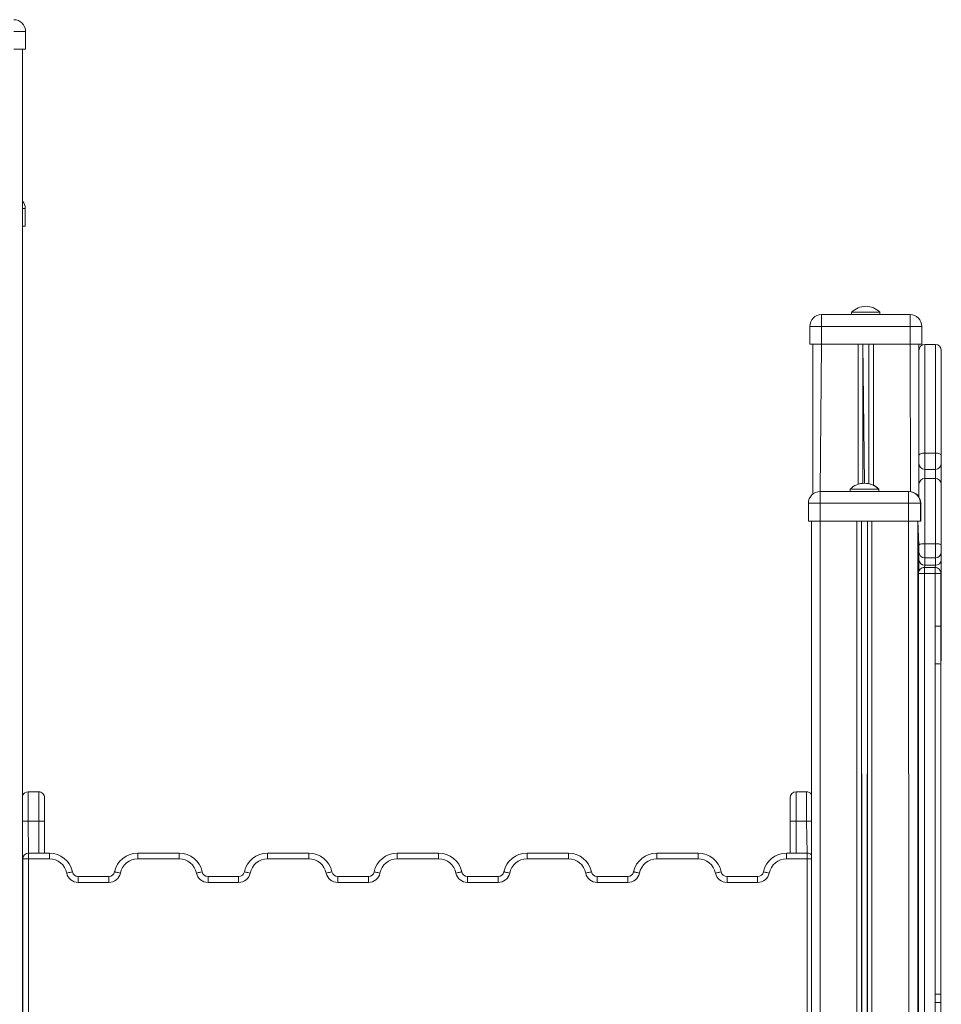
# Model space of a CAD drawing. Units: millimetres. Extents: x 4682 to 26171, y -4545 to 3810.
# Drawn here: x 24282 to 25063, y 2969 to 3803 of the extents above; entities that cross this region are included whole.
import ezdxf

# ---------------------------------------------------------------- set-up
doc = ezdxf.new("R2010")
doc.units = ezdxf.units.MM

msp = doc.modelspace()

# ---------------------------------------------------------------- linework, layer by layer
at = {"color": 7, "linetype": 'Continuous', "lineweight": 15}
for p, q in [((24286.9, 3793.46), (24276.9, 3793.46)), ((24286.9, 3793.46), (24286.9, 3778.46)), ((24276.9, 3778.46), (24286.9, 3778.46)), ((24284.4, 3778.46), (24284.4, 1722.67)), ((24286.63, 3643.46), (24286.63, 3628.46)), ((24284.4, 3628.46), (24286.63, 3628.46)), ((24961.69, 3553.46), (25036.69, 3553.46)), ((24961.69, 3553.46), (24961.69, 3543.46)), ((24987.19, 3555.46), (24987.19, 3553.46)), ((24987.19, 3555.46), (25011.19, 3555.46)), ((25011.19, 3553.46), (25011.19, 3555.46)), ((25036.69, 3553.46), (25036.69, 3543.46)), ((24951.69, 3543.46), (24951.69, 3528.46)), ((24961.69, 3543.46), (24951.69, 3543.46)), ((25036.69, 3543.46), (24961.69, 3543.46)), ((24961.69, 3543.46), (24961.69, 3528.46)), ((25046.69, 3543.46), (25036.69, 3543.46)), ((25036.69, 3543.46), (25036.69, 3528.46)), ((25046.69, 3543.46), (25046.69, 3528.46)), ((24951.69, 3528.46), (24961.69, 3528.46)), ((24954.19, 3528.46), (24954.19, 3401.21)), ((24961.69, 3528.46), (25036.69, 3528.46)), ((25036.69, 3528.46), (25046.69, 3528.46)), ((25044.19, 3528.46), (25044.19, 3523.07)), ((25044.19, 3434.15), (25044.19, 3523.07)), ((25058.19, 3528.07), (25049.19, 3528.07)), ((25063.19, 3523.07), (25063.19, 3434.15)), ((25044.19, 3427.25), (25044.19, 3434.15)), ((25058.19, 3436.05), (25049.19, 3436.05)), ((25063.19, 3434.15), (25063.19, 3427.25)), ((25044.19, 3409.63), (25044.19, 3427.25)), ((25063.19, 3427.25), (25063.19, 3409.63)), ((25049.19, 3422.25), (25058.19, 3422.25)), ((25049.19, 3414.41), (25049.19, 3359.18)), ((25058.19, 3414.41), (25049.19, 3414.41)), ((25058.19, 3359.18), (25058.19, 3414.41)), ((25044.19, 3398.92), (25044.19, 3409.63)), ((25063.19, 3409.63), (25063.19, 3358.18)), ((24960.51, 3403.46), (25035.51, 3403.46)), ((24960.51, 3403.46), (24960.51, 3393.46)), ((24986.01, 3405.46), (24986.01, 3403.46)), ((24986.01, 3405.46), (25010.01, 3405.46)), ((25010.31, 3403.46), (25010.01, 3405.46)), ((25010.01, 3405.46), (25010.31, 3405.46)), ((25010.31, 3403.46), (25010.31, 3405.46)), ((25035.51, 3403.46), (25035.81, 3403.46)), ((25035.51, 3403.46), (25035.51, 3393.46)), ((24950.51, 3393.46), (24950.51, 3378.46)), ((24960.51, 3393.46), (24950.51, 3393.46)), ((24960.51, 3393.46), (24960.51, 3378.46)), ((25035.51, 3393.46), (24960.51, 3393.46)), ((25045.51, 3393.46), (25035.51, 3393.46)), ((25035.51, 3393.46), (25035.51, 3378.46)), ((25045.51, 3393.46), (25045.51, 3378.46)), ((25045.81, 3393.46), (25045.81, 3378.46)), ((24950.51, 3378.46), (24960.51, 3378.46)), ((24953.01, 3378.46), (24953.01, 1822.18)), ((24960.51, 3378.46), (25035.51, 3378.46)), ((25035.51, 3378.46), (25045.51, 3378.46)), ((25043.31, 3378.46), (25043.31, 2378.61)), ((25043.31, 3378.46), (25043.31, 1696.66)), ((25044.19, 3358.18), (25043.31, 3378.46)), ((25045.51, 3378.46), (25045.81, 3378.46)), ((25044.19, 3352.18), (25044.19, 3358.18)), ((25058.19, 3359.18), (25049.19, 3359.18)), ((25063.19, 3358.18), (25063.19, 3352.18)), ((25044.19, 3345.56), (25044.19, 3352.18)), ((25063.19, 3352.18), (25063.19, 3345.56)), ((25044.19, 3335.88), (25044.19, 3345.56)), ((25048.85, 3339.07), (25048.85, 3334.07)), ((25057.85, 3339.07), (25048.85, 3339.07)), ((25049.19, 3347.18), (25058.19, 3347.18)), ((25058.19, 3340.96), (25049.19, 3340.96)), ((25057.85, 3334.07), (25057.85, 3339.07)), ((25063.19, 3345.56), (25063.19, 3322.28)), ((25043.85, 1696.04), (25043.85, 3334.07)), ((25048.85, 3334.07), (25043.85, 3334.07)), ((25057.85, 3334.07), (25048.85, 3334.07)), ((25057.85, 3289.39), (25057.85, 3334.07)), ((25062.85, 3334.07), (25057.85, 3334.07)), ((25062.85, 3334.07), (25062.85, 3289.26)), ((25063.19, 3322.28), (25063.19, 3261.2)), ((25057.85, 3257.31), (25057.85, 3289.39)), ((25062.85, 3257.16), (25062.85, 3289.26)), ((25060.29, 3257.32), (25057.85, 3257.31)), ((25057.85, 2977.39), (25057.85, 3257.31)), ((25062.85, 3257.16), (25062.85, 2977.39)), ((24289.01, 3148.88), (24289.01, 3123.88)), ((24298.01, 3148.88), (24289.01, 3148.88)), ((24298.01, 3123.88), (24298.01, 3148.88)), ((24940.01, 3123.88), (24940.01, 3148.88)), ((24940.01, 3148.88), (24949.01, 3148.88)), ((24949.01, 3148.88), (24949.01, 3123.88)), ((24303.01, 3143.88), (24303.01, 3123.88)), ((24935.01, 3143.88), (24935.01, 3123.88)), ((24298.01, 3123.88), (24289.01, 3123.88)), ((24298.01, 3123.88), (24303.01, 3123.88)), ((24303.01, 3123.88), (24303.01, 3096.99)), ((24935.01, 3123.88), (24935.01, 3096.99)), ((24940.01, 3123.88), (24935.01, 3123.88)), ((24940.01, 3123.88), (24949.01, 3123.88)), ((24289.51, 3096.99), (24307.04, 3096.99)), ((24289.51, 3096.99), (24289.51, 3091.99)), ((24307.04, 3096.99), (24307.04, 3091.99)), ((24381.98, 3096.99), (24381.98, 3091.99)), ((24381.98, 3096.99), (24417.04, 3096.99)), ((24417.04, 3096.99), (24417.04, 3091.99)), ((24491.98, 3096.99), (24491.98, 3091.99)), ((24491.98, 3096.99), (24527.04, 3096.99)), ((24527.04, 3091.99), (24527.04, 3096.99)), ((24601.98, 3091.99), (24601.98, 3096.99)), ((24601.98, 3096.99), (24637.04, 3096.99)), ((24637.04, 3091.99), (24637.04, 3096.99)), ((24711.98, 3091.99), (24711.98, 3096.99)), ((24711.98, 3096.99), (24747.04, 3096.99)), ((24747.04, 3091.99), (24747.04, 3096.99)), ((24821.98, 3091.99), (24821.98, 3096.99)), ((24821.98, 3096.99), (24857.04, 3096.99)), ((24857.04, 3091.99), (24857.04, 3096.99)), ((24931.98, 3096.99), (24931.98, 3091.99)), ((24931.98, 3096.99), (24949.51, 3096.99)), ((24949.51, 3096.99), (24949.51, 3091.99)), ((24284.51, 3091.99), (24289.51, 3091.99)), ((24284.51, 2877.13), (24284.51, 3091.99)), ((24289.51, 3091.99), (24289.51, 2877.13)), ((24307.04, 3091.99), (24289.51, 3091.99)), ((24417.04, 3091.99), (24381.98, 3091.99)), ((24527.04, 3091.99), (24491.98, 3091.99)), ((24637.04, 3091.99), (24601.98, 3091.99)), ((24747.04, 3091.99), (24711.98, 3091.99)), ((24857.04, 3091.99), (24821.98, 3091.99)), ((24949.51, 3091.99), (24931.98, 3091.99)), ((24949.51, 2840.19), (24949.51, 3091.99)), ((24331.54, 3076.99), (24357.49, 3076.99)), ((24331.54, 3076.99), (24331.54, 3071.99)), ((24357.49, 3071.99), (24331.54, 3071.99)), ((24357.49, 3076.99), (24357.49, 3071.99)), ((24441.54, 3076.99), (24441.54, 3071.99)), ((24441.54, 3076.99), (24467.49, 3076.99)), ((24467.49, 3071.99), (24441.54, 3071.99)), ((24467.49, 3076.99), (24467.49, 3071.99)), ((24551.54, 3071.99), (24551.54, 3076.99)), ((24551.54, 3076.99), (24577.49, 3076.99)), ((24577.49, 3071.99), (24551.54, 3071.99)), ((24577.49, 3071.99), (24577.49, 3076.99)), ((24661.54, 3071.99), (24661.54, 3076.99)), ((24661.54, 3076.99), (24687.49, 3076.99)), ((24687.49, 3071.99), (24661.54, 3071.99)), ((24687.49, 3071.99), (24687.49, 3076.99)), ((24771.54, 3071.99), (24771.54, 3076.99)), ((24771.54, 3076.99), (24797.49, 3076.99)), ((24797.49, 3071.99), (24771.54, 3071.99)), ((24797.49, 3071.99), (24797.49, 3076.99)), ((24881.54, 3071.99), (24881.54, 3076.99)), ((24881.54, 3076.99), (24907.49, 3076.99)), ((24907.49, 3071.99), (24881.54, 3071.99)), ((24907.49, 3071.99), (24907.49, 3076.99)), ((25062.85, 2977.39), (25057.85, 2977.39)), ((25057.85, 2970.39), (25057.85, 2977.39)), ((25062.85, 2970.39), (25062.85, 2977.39)), ((25057.85, 2903.51), (25057.85, 2970.39)), ((25062.85, 2970.39), (25057.85, 2970.39)), ((25062.85, 2970.39), (25062.85, 2903.51))]:
    msp.add_line(p, q, dxfattribs=at)
at = {"color": 8, "linetype": 'Continuous', "lineweight": 15}
for p, q in [((24286.63, 3643.46), (24284.4, 3643.46)), ((24961.69, 3528.46), (24960.51, 3403.46)), ((24992.79, 3528.46), (24992.79, 3409.64)), ((24996.69, 3528.46), (24996.69, 3410.41)), ((24996.69, 3528.46), (24998.16, 3410.46)), ((25001.69, 3528.46), (25001.69, 3410.12)), ((25001.69, 3528.46), (25001.69, 3410.12)), ((25005.59, 3528.46), (25005.59, 3408.81)), ((25036.69, 3528.46), (25037.19, 3403.37)), ((25049.19, 3528.07), (25049.19, 3436.05)), ((25058.19, 3436.05), (25058.19, 3528.07)), ((25049.19, 3436.05), (25049.19, 3422.25)), ((25058.19, 3422.25), (25058.19, 3436.05)), ((25049.19, 3422.25), (25049.19, 3414.41)), ((25058.19, 3414.41), (25058.19, 3422.25)), ((25035.81, 3403.46), (25035.81, 3403.46)), ((25045.81, 3393.46), (25045.51, 3393.46)), ((24960.51, 3378.46), (24960.01, 1807.86)), ((24991.61, 3378.46), (24991.61, 1737.56)), ((24995.51, 3378.46), (24995.51, 1735.44)), ((24995.51, 3378.46), (24996.45, 1734.91)), ((25000.51, 3378.46), (24999.57, 1733.09)), ((25000.51, 3378.46), (25000.51, 1732.53)), ((25004.41, 3378.46), (25004.41, 1730.11)), ((25035.51, 3378.46), (25036.01, 1704.53)), ((25049.19, 3359.18), (25049.19, 3347.18)), ((25058.19, 3347.18), (25058.19, 3359.18)), ((25049.19, 3340.96), (25048.85, 3339.07)), ((25049.19, 3347.18), (25049.19, 3340.96)), ((25057.85, 3339.07), (25058.19, 3340.96)), ((25058.19, 3340.96), (25058.19, 3347.18)), ((25048.85, 3334.07), (25048.85, 1690.01)), ((24284.4, 3123.88), (24289.01, 3123.88)), ((24289.01, 3123.88), (24289.51, 3096.99)), ((24298.01, 3096.99), (24298.01, 3123.88)), ((24940.01, 3096.99), (24940.01, 3123.88)), ((24949.01, 3123.88), (24949.51, 3096.99)), ((24953.01, 3123.88), (24949.01, 3123.88)), ((24953.01, 3091.99), (24949.51, 3091.99))]:
    msp.add_line(p, q, dxfattribs=at)
at = {"color": 7, "linetype": 'Continuous', "lineweight": 15, "flags": 128}
for points in [[(25049.19, 3436.05), (25048.21, 3436.02), (25047.28, 3435.91), (25046.41, 3435.73), (25045.65, 3435.5), (25045.03, 3435.21), (25044.57, 3434.88), (25044.29, 3434.52), (25044.19, 3434.15)], [(25063.19, 3434.15), (25063.09, 3434.52), (25062.81, 3434.88), (25062.35, 3435.21), (25061.73, 3435.5), (25060.97, 3435.73), (25060.1, 3435.91), (25059.17, 3436.02), (25058.19, 3436.05)], [(25044.19, 3358.18), (25044.29, 3358.37), (25044.57, 3358.56), (25045.03, 3358.73), (25045.65, 3358.88), (25046.41, 3359.01), (25047.28, 3359.1), (25048.21, 3359.16), (25049.19, 3359.18)], [(25058.19, 3359.18), (25059.17, 3359.16), (25060.1, 3359.1), (25060.97, 3359.01), (25061.73, 3358.88), (25062.35, 3358.73), (25062.81, 3358.56), (25063.09, 3358.37), (25063.19, 3358.18)], [(25062.85, 3259.39), (25063.09, 3260.22), (25063.19, 3261.2)], [(24326.64, 3080.99), (24326.54, 3080.97), (24326.26, 3080.91), (24325.81, 3080.82), (24325.2, 3080.7), (24324.46, 3080.55), (24323.61, 3080.37), (24322.69, 3080.19), (24321.74, 3079.99)], [(24362.39, 3080.99), (24362.48, 3080.97), (24362.76, 3080.91), (24363.21, 3080.82), (24363.82, 3080.7), (24364.56, 3080.55), (24365.41, 3080.37), (24366.33, 3080.19), (24367.28, 3079.99)], [(24436.64, 3080.99), (24436.54, 3080.97), (24436.26, 3080.91), (24435.81, 3080.82), (24435.2, 3080.7), (24434.46, 3080.55), (24433.61, 3080.37), (24432.69, 3080.19), (24431.74, 3079.99)], [(24472.39, 3080.99), (24472.48, 3080.97), (24472.76, 3080.91), (24473.21, 3080.82), (24473.82, 3080.7), (24474.56, 3080.55), (24475.41, 3080.37), (24476.33, 3080.19), (24477.28, 3079.99)], [(24541.74, 3079.99), (24542.69, 3080.19), (24543.61, 3080.37), (24544.46, 3080.55), (24545.2, 3080.7), (24545.81, 3080.82), (24546.26, 3080.91), (24546.54, 3080.97), (24546.64, 3080.99)], [(24587.28, 3079.99), (24586.33, 3080.19), (24585.41, 3080.37), (24584.56, 3080.55), (24583.82, 3080.7), (24583.21, 3080.82), (24582.76, 3080.91), (24582.48, 3080.97), (24582.39, 3080.99)], [(24651.74, 3079.99), (24652.69, 3080.19), (24653.61, 3080.37), (24654.46, 3080.55), (24655.2, 3080.7), (24655.81, 3080.82), (24656.26, 3080.91), (24656.54, 3080.97), (24656.64, 3080.99)], [(24697.28, 3079.99), (24696.33, 3080.19), (24695.41, 3080.37), (24694.56, 3080.55), (24693.82, 3080.7), (24693.21, 3080.82), (24692.76, 3080.91), (24692.48, 3080.97), (24692.39, 3080.99)], [(24761.74, 3079.99), (24762.69, 3080.19), (24763.61, 3080.37), (24764.46, 3080.55), (24765.2, 3080.7), (24765.81, 3080.82), (24766.26, 3080.91), (24766.54, 3080.97), (24766.64, 3080.99)], [(24807.28, 3079.99), (24806.33, 3080.19), (24805.41, 3080.37), (24804.56, 3080.55), (24803.82, 3080.7), (24803.21, 3080.82), (24802.76, 3080.91), (24802.48, 3080.97), (24802.39, 3080.99)], [(24871.74, 3079.99), (24872.69, 3080.19), (24873.61, 3080.37), (24874.46, 3080.55), (24875.2, 3080.7), (24875.81, 3080.82), (24876.26, 3080.91), (24876.54, 3080.97), (24876.64, 3080.99)], [(24912.39, 3080.99), (24912.48, 3080.97), (24912.76, 3080.91), (24913.21, 3080.82), (24913.82, 3080.7), (24914.56, 3080.55), (24915.41, 3080.37), (24916.33, 3080.19), (24917.28, 3079.99)]]:
    msp.add_lwpolyline(points, dxfattribs=at)
at = {"color": 8, "linetype": 'Continuous', "lineweight": 15, "flags": 128}
msp.add_lwpolyline([(25062.85, 3320.89), (25063.09, 3321.53), (25063.19, 3322.28)], dxfattribs=at)
at = {"color": 7, "linetype": 'Continuous', "lineweight": 15}
for centre, radius, start, end in [((24276.9, 3793.46), 10, 0.00005, 89.99995), ((24276.63, 3643.46), 10, 0.00068, 38.95999), ((24999.19, 3543.56), 16.9, 44.75987, 135.24013), ((24961.69, 3543.46), 10, 90.00005, 179.99995), ((25036.69, 3543.46), 10, 0.00005, 89.99995), ((25049.19, 3523.07), 5, 90.00142, 179.99858), ((25058.19, 3523.07), 5, 0.00119, 89.99977), ((25049.19, 3427.25), 5, 180.00142, 269.99858), ((25058.19, 3427.25), 5, 270.00142, 359.99858), ((25049.09, 3409.52), 4.9, 88.78543, 178.73064), ((25058.29, 3409.52), 4.9, 1.26936, 91.21457), ((24998.01, 3393.56), 16.9, 44.76044, 135.23956), ((24998.31, 3393.56), 16.9, 44.76003, 90.50796), ((24960.51, 3393.46), 10, 89.99992, 179.9994), ((25035.51, 3393.46), 10, 0.00005, 89.99995), ((25035.81, 3393.46), 10, 0.0006, 89.99953), ((25049.19, 3352.18), 5, 180.00005, 269.99858), ((25058.19, 3352.18), 5, 270.00142, 359.99995), ((25048.85, 3334.07), 5, 89.99869, 179.99995), ((25049, 3345.77), 4.81, 182.44839, 272.25641), ((25057.85, 3334.07), 5, 0.00003, 90.00062), ((25058.38, 3345.77), 4.81, 267.74359, 357.55161), ((25059.36, 3250.26), 39.16, 84.88491, 92.20885), ((25059.63, 3233.54), 23.84, 82.22848, 94.27563), ((24289.01, 3143.88), 5, 89.99953, 157.24735), ((24298.01, 3143.88), 5, 359.9996, 90), ((24940.01, 3143.88), 5, 90.00142, 179.99995), ((24949.01, 3143.88), 5, 36.97537, 89.99944), ((24289.51, 3091.99), 5, 90.00059, 180.00037), ((24307.04, 3076.99), 20, 11.53707, 90.00007), ((24381.98, 3076.99), 20, 89.99996, 168.46293), ((24417.04, 3076.99), 20, 11.53707, 90.00003), ((24491.98, 3076.99), 20, 89.99992, 168.46293), ((24527.04, 3076.99), 20, 11.53707, 89.99999), ((24601.98, 3076.99), 20, 89.99988, 168.46293), ((24637.04, 3076.99), 20, 11.53707, 90.00029), ((24711.98, 3076.99), 20, 90.00018, 168.46293), ((24747.04, 3076.99), 20, 11.53707, 89.99991), ((24821.98, 3076.99), 20, 89.9998, 168.46293), ((24857.04, 3076.99), 20, 11.53707, 90.00021), ((24931.98, 3076.99), 20, 90.0001, 168.46293), ((24949.51, 3091.99), 5, 45.61197, 90), ((24307.04, 3076.99), 15, 11.53709, 90.00009), ((24381.98, 3076.99), 15, 89.99995, 168.46291), ((24417.04, 3076.99), 15, 11.53709, 90.00004), ((24491.98, 3076.99), 15, 89.9999, 168.46291), ((24527.04, 3076.99), 15, 11.53709, 89.99998), ((24601.98, 3076.99), 15, 89.99984, 168.46291), ((24637.04, 3076.99), 15, 11.53709, 90.00038), ((24711.98, 3076.99), 15, 90.00025, 168.46291), ((24747.04, 3076.99), 15, 11.53709, 89.99987), ((24821.98, 3076.99), 15, 89.99974, 168.46291), ((24857.04, 3076.99), 15, 11.53709, 90.00027), ((24931.98, 3076.99), 15, 90.00014, 168.46291), ((24331.54, 3081.99), 5, 191.53675, 269.99963), ((24357.49, 3081.99), 5, 270.00023, 348.46325), ((24441.54, 3081.99), 5, 191.53675, 269.9998), ((24467.49, 3081.99), 5, 270.00039, 348.46325), ((24551.54, 3081.99), 5, 191.53675, 269.99996), ((24577.49, 3081.99), 5, 270.00056, 348.46325), ((24661.54, 3081.99), 5, 191.53675, 269.99876), ((24687.49, 3081.99), 5, 269.99936, 348.46325), ((24771.54, 3081.99), 5, 191.53675, 270.00029), ((24797.49, 3081.99), 5, 270.00089, 348.46325), ((24881.54, 3081.99), 5, 191.53675, 269.99909), ((24907.49, 3081.99), 5, 269.99968, 348.46325), ((24331.54, 3081.99), 10, 191.53688, 269.99982), ((24357.49, 3081.99), 10, 270.00011, 348.46312), ((24441.54, 3081.99), 10, 191.53688, 269.9999), ((24467.49, 3081.99), 10, 270.00019, 348.46312), ((24551.54, 3081.99), 10, 191.53688, 269.99999), ((24577.49, 3081.99), 10, 270.00027, 348.46312), ((24661.54, 3081.99), 10, 191.53688, 269.99939), ((24687.49, 3081.99), 10, 269.99967, 348.46312), ((24771.54, 3081.99), 10, 191.53688, 270.00015), ((24797.49, 3081.99), 10, 270.00044, 348.46312), ((24881.54, 3081.99), 10, 191.53688, 269.99955), ((24907.49, 3081.99), 10, 269.99984, 348.46312)]:
    msp.add_arc(centre, radius, start, end, dxfattribs=at)

doc.saveas('drawing.dxf')
